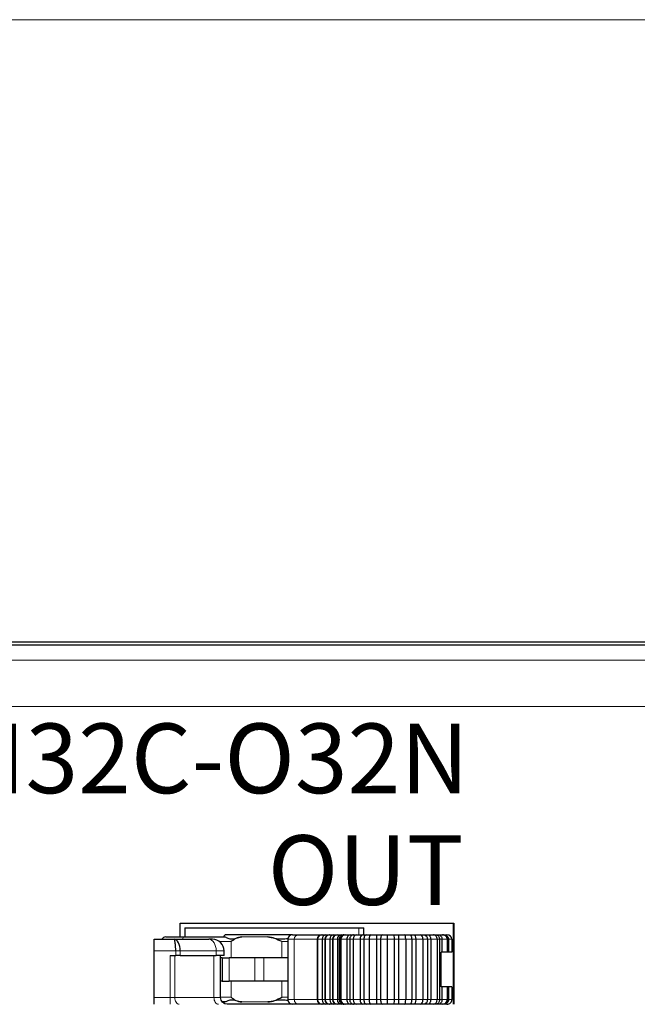
# Model space of a CAD drawing. Units: millimetres. Extents: x 1250 to 2292, y 3250 to 4596.
# Drawn here: x 1550 to 1577, y 3738 to 3780 of the extents above; entities that cross this region are included whole.
import ezdxf

# ---------------------------------------------------------------- set-up
doc = ezdxf.new("R2010")
doc.units = ezdxf.units.MM
doc.layers.get('0').update_dxf_attribs({"lineweight": 18})
for name, color, linetype, lineweight in [('DIM', 3, 'Continuous', 13), ('DWG', 7, 'Continuous', 30), ('尺寸线层', 3, 'Continuous', 18)]:
    doc.layers.add(name, color=color, linetype=linetype, lineweight=lineweight)
doc.styles.add('标准', font='txt', dxfattribs={"width": 0.667})

msp = doc.modelspace()

# ---------------------------------------------------------------- linework, layer by layer
msp.add_lwpolyline([(1450, 3780), (1630, 3780), (1630, 3540), (1450, 3540)], close=True)
at = {"layer": 'DWG', "color": 7, "linetype": 'Continuous'}
for p, q in [((1604.975, 3753.181), (1473.011, 3753.181)), ((1473.123, 3753.068), (1604.863, 3753.068)), ((1557.046, 3741.081), (1568.846, 3741.081)), ((1557.046, 3740.48), (1557.046, 3741.081)), ((1568.82, 3741.081), (1568.82, 3737.581)), ((1568.846, 3741.081), (1568.846, 3737.581)), ((1557.246, 3740.881), (1564.746, 3740.881)), ((1557.246, 3740.881), (1557.246, 3740.481)), ((1561.884, 3740.581), (1559.021, 3740.581)), ((1561.883, 3740.581), (1562.146, 3740.581)), ((1562.146, 3740.581), (1563.152, 3740.581)), ((1563.152, 3740.581), (1563.165, 3740.581)), ((1563.165, 3740.581), (1563.331, 3740.581)), ((1563.331, 3740.581), (1563.479, 3740.581)), ((1563.479, 3740.581), (1563.492, 3740.581)), ((1563.492, 3740.581), (1563.658, 3740.581)), ((1563.658, 3740.581), (1563.806, 3740.581)), ((1563.806, 3740.581), (1563.819, 3740.581)), ((1563.819, 3740.581), (1563.985, 3740.581)), ((1563.985, 3740.581), (1564.087, 3740.581)), ((1564.087, 3740.581), (1564.109, 3740.581)), ((1564.109, 3740.581), (1564.157, 3740.581)), ((1564.157, 3740.581), (1564.37, 3740.581)), ((1564.37, 3740.581), (1564.517, 3740.581)), ((1564.517, 3740.581), (1564.641, 3740.581)), ((1564.641, 3740.581), (1564.891, 3740.581)), ((1564.746, 3740.881), (1564.964, 3740.881)), ((1564.891, 3740.581), (1565.082, 3740.581)), ((1564.964, 3740.581), (1564.964, 3740.881)), ((1565.082, 3740.581), (1565.271, 3740.581)), ((1565.271, 3740.581), (1565.533, 3740.581)), ((1565.533, 3740.581), (1565.75, 3740.581)), ((1565.75, 3740.581), (1565.986, 3740.581)), ((1565.986, 3740.581), (1566.237, 3740.581)), ((1566.237, 3740.581), (1566.459, 3740.581)), ((1566.459, 3740.581), (1566.719, 3740.581)), ((1566.719, 3740.581), (1566.934, 3740.581)), ((1566.934, 3740.581), (1567.14, 3740.581)), ((1567.14, 3740.581), (1567.399, 3740.581)), ((1567.399, 3740.581), (1567.558, 3740.581)), ((1567.558, 3740.581), (1567.729, 3740.581)), ((1567.729, 3740.581), (1567.963, 3740.581)), ((1567.963, 3740.581), (1568.051, 3740.581)), ((1568.051, 3740.581), (1568.17, 3740.581)), ((1568.17, 3740.581), (1568.357, 3740.581)), ((1568.357, 3740.581), (1568.365, 3740.581)), ((1568.365, 3740.581), (1568.422, 3740.581)), ((1568.422, 3740.581), (1568.544, 3740.581)), ((1555.921, 3740.381), (1556.781, 3740.381)), ((1555.921, 3739.881), (1555.921, 3740.381)), ((1556.421, 3740.481), (1557.213, 3740.481)), ((1556.781, 3740.381), (1558.277, 3740.381)), ((1557.213, 3740.481), (1558.986, 3740.481)), ((1558.438, 3740.381), (1558.277, 3740.381)), ((1561.683, 3740.381), (1561.683, 3737.782)), ((1562.955, 3740.381), (1562.955, 3737.782)), ((1562.97, 3740.381), (1562.97, 3737.782)), ((1563.166, 3740.381), (1563.166, 3737.782)), ((1563.281, 3740.381), (1563.281, 3737.782)), ((1563.296, 3740.381), (1563.296, 3737.782)), ((1563.493, 3740.381), (1563.493, 3737.782)), ((1563.608, 3740.381), (1563.608, 3737.782)), ((1563.623, 3740.381), (1563.623, 3737.782)), ((1563.82, 3740.381), (1563.82, 3737.782)), ((1563.917, 3740.381), (1563.917, 3737.782)), ((1563.975, 3740.381), (1563.975, 3737.782)), ((1564.231, 3740.381), (1564.231, 3737.782)), ((1564.353, 3740.381), (1564.353, 3737.782)), ((1564.503, 3740.381), (1564.503, 3737.782)), ((1564.803, 3740.381), (1564.803, 3737.782)), ((1564.962, 3740.381), (1564.962, 3737.782)), ((1565.189, 3740.381), (1565.189, 3737.782)), ((1565.505, 3740.381), (1565.505, 3737.782)), ((1565.686, 3740.381), (1565.686, 3737.782)), ((1565.969, 3740.381), (1565.969, 3737.782)), ((1566.27, 3740.381), (1566.27, 3737.782)), ((1566.456, 3740.381), (1566.456, 3737.782)), ((1566.768, 3740.381), (1566.768, 3737.782)), ((1567.026, 3740.381), (1567.026, 3737.782)), ((1567.199, 3740.381), (1567.199, 3737.782)), ((1567.51, 3740.381), (1567.51, 3737.782)), ((1567.701, 3740.381), (1567.701, 3737.782)), ((1567.844, 3740.381), (1567.844, 3737.782)), ((1568.125, 3740.381), (1568.125, 3737.782)), ((1568.231, 3740.381), (1568.231, 3737.782)), ((1568.33, 3740.381), (1568.33, 3739.831)), ((1568.555, 3740.381), (1568.555, 3739.831)), ((1568.564, 3740.381), (1568.564, 3739.831)), ((1568.611, 3740.381), (1568.611, 3739.831)), ((1568.758, 3740.381), (1568.758, 3739.831)), ((1555.921, 3737.881), (1555.921, 3739.881)), ((1558.938, 3739.681), (1558.938, 3739.881)), ((1568.298, 3738.331), (1568.298, 3739.831)), ((1568.33, 3739.831), (1568.298, 3739.831)), ((1568.555, 3739.831), (1568.33, 3739.831)), ((1568.564, 3739.831), (1568.555, 3739.831)), ((1568.611, 3739.831), (1568.564, 3739.831)), ((1568.758, 3739.831), (1568.611, 3739.831)), ((1556.621, 3739.681), (1556.854, 3739.681)), ((1557.047, 3739.681), (1556.854, 3739.681)), ((1557.047, 3739.681), (1558.599, 3739.681)), ((1558.938, 3739.681), (1558.599, 3739.681)), ((1558.788, 3737.881), (1558.788, 3739.681)), ((1558.853, 3739.581), (1558.788, 3739.581)), ((1558.853, 3739.581), (1558.853, 3738.581)), ((1558.853, 3739.581), (1559.157, 3739.581)), ((1560.27, 3739.581), (1559.157, 3739.581)), ((1560.652, 3739.581), (1560.27, 3739.581)), ((1561.683, 3739.581), (1560.652, 3739.581)), ((1558.853, 3738.581), (1558.788, 3738.581)), ((1558.853, 3738.581), (1559.157, 3738.581)), ((1560.27, 3738.581), (1559.157, 3738.581)), ((1560.652, 3738.581), (1560.27, 3738.581)), ((1561.683, 3738.581), (1560.652, 3738.581)), ((1568.33, 3738.331), (1568.298, 3738.331)), ((1568.33, 3738.331), (1568.33, 3737.782)), ((1568.555, 3738.331), (1568.33, 3738.331)), ((1568.555, 3738.331), (1568.555, 3737.782)), ((1568.564, 3738.331), (1568.555, 3738.331)), ((1568.564, 3738.331), (1568.564, 3737.782)), ((1568.611, 3738.331), (1568.564, 3738.331)), ((1568.611, 3738.331), (1568.611, 3737.782)), ((1568.758, 3738.331), (1568.611, 3738.331)), ((1568.758, 3738.331), (1568.758, 3737.782)), ((1555.921, 3737.581), (1555.921, 3737.881)), ((1558.986, 3737.682), (1558.864, 3737.682)), ((1561.884, 3737.582), (1559.064, 3737.582)), ((1561.571, 3737.582), (1561.571, 3737.581)), ((1562.146, 3737.582), (1561.883, 3737.582)), ((1563.152, 3737.582), (1562.146, 3737.582)), ((1563.165, 3737.582), (1563.152, 3737.582)), ((1563.331, 3737.582), (1563.165, 3737.582)), ((1563.479, 3737.582), (1563.331, 3737.582)), ((1563.492, 3737.582), (1563.479, 3737.582)), ((1563.658, 3737.582), (1563.492, 3737.582)), ((1563.806, 3737.582), (1563.658, 3737.582)), ((1563.819, 3737.582), (1563.806, 3737.582)), ((1563.985, 3737.582), (1563.819, 3737.582)), ((1564.087, 3737.582), (1563.985, 3737.582)), ((1564.109, 3737.582), (1564.087, 3737.582)), ((1564.157, 3737.582), (1564.109, 3737.582)), ((1564.37, 3737.582), (1564.157, 3737.582)), ((1564.271, 3737.581), (1564.271, 3737.582)), ((1564.517, 3737.582), (1564.37, 3737.582)), ((1564.641, 3737.582), (1564.517, 3737.582)), ((1564.891, 3737.582), (1564.641, 3737.582)), ((1565.082, 3737.582), (1564.891, 3737.582)), ((1564.964, 3737.581), (1564.964, 3737.582)), ((1565.271, 3737.582), (1565.082, 3737.582)), ((1565.533, 3737.582), (1565.271, 3737.582)), ((1565.75, 3737.582), (1565.533, 3737.582)), ((1565.986, 3737.582), (1565.75, 3737.582)), ((1566.237, 3737.582), (1565.986, 3737.582)), ((1566.459, 3737.582), (1566.237, 3737.582)), ((1566.719, 3737.582), (1566.459, 3737.582)), ((1566.934, 3737.582), (1566.719, 3737.582)), ((1567.14, 3737.582), (1566.934, 3737.582)), ((1567.399, 3737.582), (1567.14, 3737.582)), ((1567.558, 3737.582), (1567.399, 3737.582)), ((1567.729, 3737.582), (1567.558, 3737.582)), ((1567.963, 3737.582), (1567.729, 3737.582)), ((1568.051, 3737.582), (1567.963, 3737.582)), ((1568.17, 3737.582), (1568.051, 3737.582)), ((1568.357, 3737.582), (1568.17, 3737.582)), ((1568.365, 3737.582), (1568.357, 3737.582)), ((1568.422, 3737.582), (1568.365, 3737.582)), ((1568.544, 3737.582), (1568.422, 3737.582))]:
    msp.add_line(p, q, dxfattribs=at)
at = {"layer": 'DWG', "color": 7, "linetype": 'Continuous', "lineweight": 5}
for p, q in [((1494.124, 3752.412), (1604.207, 3752.412)), ((1604.207, 3750.413), (1494.124, 3750.413)), ((1564.746, 3740.581), (1564.746, 3740.881)), ((1559.247, 3740.281), (1558.738, 3740.281)), ((1559.247, 3740.281), (1559.247, 3739.581)), ((1560.828, 3740.481), (1559.697, 3740.481)), ((1561.423, 3740.281), (1561.423, 3739.581)), ((1561.683, 3740.281), (1561.423, 3740.281)), ((1561.683, 3740.381), (1561.964, 3740.381)), ((1561.964, 3740.381), (1561.964, 3737.782)), ((1562.955, 3740.381), (1561.964, 3740.381)), ((1562.97, 3740.381), (1562.955, 3740.381)), ((1563.166, 3740.381), (1562.97, 3740.381)), ((1563.281, 3740.381), (1563.166, 3740.381)), ((1563.296, 3740.381), (1563.281, 3740.381)), ((1563.493, 3740.381), (1563.296, 3740.381)), ((1563.608, 3740.381), (1563.493, 3740.381)), ((1563.623, 3740.381), (1563.608, 3740.381)), ((1563.82, 3740.381), (1563.623, 3740.381)), ((1563.905, 3740.381), (1563.82, 3740.381)), ((1563.917, 3740.381), (1563.905, 3740.381)), ((1563.905, 3740.381), (1563.905, 3737.782)), ((1563.975, 3740.381), (1563.917, 3740.381)), ((1564.231, 3740.381), (1563.975, 3740.381)), ((1564.353, 3740.381), (1564.231, 3740.381)), ((1564.503, 3740.381), (1564.353, 3740.381)), ((1564.803, 3740.381), (1564.503, 3740.381)), ((1564.962, 3740.381), (1564.803, 3740.381)), ((1565.189, 3740.381), (1564.962, 3740.381)), ((1565.505, 3740.381), (1565.189, 3740.381)), ((1565.686, 3740.381), (1565.505, 3740.381)), ((1565.969, 3740.381), (1565.686, 3740.381)), ((1566.27, 3740.381), (1565.969, 3740.381)), ((1566.456, 3740.381), (1566.27, 3740.381)), ((1566.768, 3740.381), (1566.456, 3740.381)), ((1567.026, 3740.381), (1566.768, 3740.381)), ((1567.199, 3740.381), (1567.026, 3740.381)), ((1567.51, 3740.381), (1567.199, 3740.381)), ((1567.701, 3740.381), (1567.51, 3740.381)), ((1567.844, 3740.381), (1567.701, 3740.381)), ((1568.125, 3740.381), (1567.844, 3740.381)), ((1568.231, 3740.381), (1568.125, 3740.381)), ((1568.33, 3740.381), (1568.231, 3740.381)), ((1568.555, 3740.381), (1568.33, 3740.381)), ((1568.564, 3740.381), (1568.555, 3740.381)), ((1568.611, 3740.381), (1568.564, 3740.381)), ((1568.758, 3740.381), (1568.611, 3740.381)), ((1556.854, 3739.881), (1555.921, 3739.881)), ((1556.854, 3739.681), (1556.854, 3739.881)), ((1557.047, 3739.881), (1556.854, 3739.881)), ((1558.599, 3739.881), (1557.047, 3739.881)), ((1557.047, 3739.881), (1557.047, 3739.681)), ((1558.599, 3739.681), (1558.599, 3739.881)), ((1558.938, 3739.881), (1558.599, 3739.881)), ((1556.621, 3737.881), (1556.621, 3739.681)), ((1556.814, 3739.681), (1556.814, 3737.881)), ((1558.502, 3737.881), (1558.502, 3739.681)), ((1559.157, 3738.581), (1559.157, 3739.581)), ((1560.27, 3738.581), (1560.27, 3739.581)), ((1560.652, 3738.581), (1560.652, 3739.581)), ((1559.247, 3738.581), (1559.247, 3737.882)), ((1561.423, 3738.581), (1561.423, 3737.882)), ((1555.921, 3737.881), (1556.621, 3737.881)), ((1556.621, 3737.581), (1556.621, 3737.881)), ((1556.621, 3737.881), (1556.814, 3737.881)), ((1556.814, 3737.881), (1558.502, 3737.881)), ((1558.788, 3737.881), (1558.502, 3737.881)), ((1558.788, 3737.882), (1559.247, 3737.882)), ((1559.697, 3737.682), (1560.828, 3737.682)), ((1561.423, 3737.882), (1561.683, 3737.882)), ((1561.683, 3737.782), (1561.964, 3737.782)), ((1561.964, 3737.782), (1562.955, 3737.782)), ((1562.955, 3737.782), (1562.97, 3737.782)), ((1562.97, 3737.782), (1563.166, 3737.782)), ((1563.166, 3737.782), (1563.281, 3737.782)), ((1563.281, 3737.782), (1563.296, 3737.782)), ((1563.296, 3737.782), (1563.493, 3737.782)), ((1563.493, 3737.782), (1563.608, 3737.782)), ((1563.608, 3737.782), (1563.623, 3737.782)), ((1563.623, 3737.782), (1563.82, 3737.782)), ((1563.82, 3737.782), (1563.905, 3737.782)), ((1563.905, 3737.782), (1563.917, 3737.782)), ((1563.917, 3737.782), (1563.975, 3737.782)), ((1563.975, 3737.782), (1564.231, 3737.782)), ((1564.231, 3737.782), (1564.353, 3737.782)), ((1564.353, 3737.782), (1564.503, 3737.782)), ((1564.503, 3737.782), (1564.803, 3737.782)), ((1564.746, 3737.581), (1564.746, 3737.582)), ((1564.803, 3737.782), (1564.962, 3737.782)), ((1564.962, 3737.782), (1565.189, 3737.782)), ((1565.189, 3737.782), (1565.505, 3737.782)), ((1565.505, 3737.782), (1565.686, 3737.782)), ((1565.686, 3737.782), (1565.969, 3737.782)), ((1565.969, 3737.782), (1566.27, 3737.782)), ((1566.27, 3737.782), (1566.456, 3737.782)), ((1566.456, 3737.782), (1566.768, 3737.782)), ((1566.768, 3737.782), (1567.026, 3737.782)), ((1567.026, 3737.782), (1567.199, 3737.782)), ((1567.199, 3737.782), (1567.51, 3737.782)), ((1567.51, 3737.782), (1567.701, 3737.782)), ((1567.701, 3737.782), (1567.844, 3737.782)), ((1567.844, 3737.782), (1568.125, 3737.782)), ((1568.125, 3737.782), (1568.231, 3737.782)), ((1568.231, 3737.782), (1568.33, 3737.782)), ((1568.33, 3737.782), (1568.555, 3737.782)), ((1568.555, 3737.782), (1568.564, 3737.782)), ((1568.564, 3737.782), (1568.611, 3737.782)), ((1568.611, 3737.782), (1568.758, 3737.782))]:
    msp.add_line(p, q, dxfattribs=at)
at = {"layer": 'DWG', "color": 7, "linetype": 'Continuous'}
for centre, radius, start, end in [((1559.021, 3740.481), 0.1, 90, 180), ((1561.883, 3740.381), 0.2, 90, 180), ((1556.421, 3740.281), 0.2, 90, 149.999), ((1558.438, 3739.881), 0.5, 0, 90), ((1559.021, 3737.682), 0.1, 180, 220.264), ((1561.883, 3737.782), 0.2, 180, 270)]:
    msp.add_arc(centre, radius, start, end, dxfattribs=at)
at = {"layer": 'DWG', "color": 7, "linetype": 'Continuous', "extrusion": (0, 0, -1)}
msp.add_arc((-1559.088, 3737.881), 0.3, 270, 0, dxfattribs=at)
at = {"layer": 'DWG', "color": 7, "linetype": 'Continuous', "lineweight": 5}
for centre, major_axis, ratio, start_param, end_param in [((1562.146, 3740.381), (0, 0.2), 0.906308, 0, 1.570796), ((1564.087, 3740.381), (0, 0.2), 0.906308, 0, 1.570796), ((1557.213, 3740.281), (0, 0.2), 0.390561, 0, 1.047178), ((1558.277, 3739.881), (0, -0.5), 0.642788, 1.570796, 3.141593), ((1557.006, 3737.881), (0, 0.3), 0.642788, 1.570796, 3.141593), ((1558.695, 3737.881), (0, 0.3), 0.642788, 1.570796, 3.141593), ((1562.146, 3737.782), (0, 0.2), 0.906308, 1.570796, 3.141593), ((1564.087, 3737.782), (0, 0.2), 0.906308, 1.570796, 3.141593)]:
    msp.add_ellipse(centre, major_axis=major_axis, ratio=ratio, start_param=start_param, end_param=end_param, dxfattribs=at)
at = {"layer": 'DWG', "color": 7, "linetype": 'Continuous'}
for centre, major_axis, ratio, start_param, end_param in [((1563.152, 3740.381), (0, -0.2), 0.987697, 3.141593, 4.712389), ((1563.165, 3740.381), (0, -0.2), 0.976123, 3.141593, 4.712389), ((1563.331, 3740.381), (0, -0.2), 0.824919, 3.141593, 4.712389), ((1563.479, 3740.381), (0, -0.2), 0.987697, 3.141593, 4.712389), ((1563.492, 3740.381), (0, -0.2), 0.976123, 3.141593, 4.712389), ((1563.658, 3740.381), (0, -0.2), 0.824919, 3.141593, 4.712389), ((1563.806, 3740.381), (0, -0.2), 0.987697, 3.141593, 4.712389), ((1563.819, 3740.381), (0, -0.2), 0.976123, 3.141593, 4.712389), ((1563.985, 3740.381), (0, -0.2), 0.824919, 3.141593, 4.712389), ((1564.157, 3740.381), (0, -0.2), 0.909851, 3.141593, 4.712389), ((1564.641, 3740.381), (0, -0.2), 0.691126, 3.141593, 4.712389), ((1565.271, 3740.381), (0, -0.2), 0.406751, 3.141593, 4.712389), ((1565.986, 3740.381), (0, -0.2), 0.083738, 3.141593, 4.712389), ((1566.719, 3740.381), (0, -0.2), 0.24723, 1.570796, 3.141593), ((1567.399, 3740.381), (0, -0.2), 0.554713, 1.570796, 3.141593), ((1567.963, 3740.381), (0, -0.2), 0.809503, 1.570796, 3.141593), ((1568.357, 3740.381), (0, -0.2), 0.987398, 1.570796, 3.141593), ((1568.544, 3740.381), (-0.214, 0), 0.933273, 3.141593, 4.712389), ((1563.152, 3737.782), (0, -0.2), 0.987697, 4.712389, 6.283185), ((1563.165, 3737.782), (0, -0.2), 0.976123, 4.712389, 6.283185), ((1563.331, 3737.782), (0, -0.2), 0.824919, 4.712389, 6.283185), ((1563.479, 3737.782), (0, -0.2), 0.987697, 4.712389, 6.283185), ((1563.492, 3737.782), (0, -0.2), 0.976123, 4.712389, 6.283185), ((1563.658, 3737.782), (0, -0.2), 0.824919, 4.712389, 6.283185), ((1563.806, 3737.782), (0, -0.2), 0.987697, 4.712389, 6.283185), ((1563.819, 3737.782), (0, -0.2), 0.976123, 4.712389, 6.283185), ((1563.985, 3737.782), (0, -0.2), 0.824919, 4.712389, 6.283185), ((1564.157, 3737.782), (0, -0.2), 0.909851, 4.712389, 6.283185), ((1564.641, 3737.782), (0, -0.2), 0.691126, 4.712389, 6.283185), ((1565.271, 3737.782), (0, -0.2), 0.406751, 4.712389, 6.283185), ((1565.986, 3737.782), (0, -0.2), 0.083738, 4.712389, 6.283185), ((1566.719, 3737.782), (0, -0.2), 0.24723, 0, 1.570796), ((1567.399, 3737.782), (0, -0.2), 0.554713, 0, 1.570796), ((1567.963, 3737.782), (0, -0.2), 0.809503, 0, 1.570796), ((1568.357, 3737.782), (0, -0.2), 0.987398, 0, 1.570796), ((1568.544, 3737.782), (-0.214, 0), 0.933273, 1.570796, 3.141593)]:
    msp.add_ellipse(centre, major_axis=major_axis, ratio=ratio, start_param=start_param, end_param=end_param, dxfattribs=at)
for points, knots in [([(1564.109, 3740.581), (1564.059, 3740.581), (1564.009, 3740.559), (1563.938, 3740.486), (1563.917, 3740.434), (1563.917, 3740.381)], [0, 0, 0, 0, 0.5, 0.5, 1, 1, 1, 1]), ([(1564.37, 3740.581), (1564.334, 3740.581), (1564.297, 3740.559), (1564.246, 3740.486), (1564.231, 3740.434), (1564.231, 3740.381)], [0, 0, 0, 0, 0.5, 0.5, 1, 1, 1, 1]), ([(1564.517, 3740.581), (1564.474, 3740.581), (1564.432, 3740.559), (1564.371, 3740.486), (1564.353, 3740.434), (1564.353, 3740.381)], [0, 0, 0, 0, 0.5, 0.5, 1, 1, 1, 1]), ([(1564.891, 3740.581), (1564.868, 3740.581), (1564.845, 3740.56), (1564.812, 3740.485), (1564.803, 3740.433), (1564.803, 3740.381)], [0, 0, 0, 0, 0.5, 0.5, 1, 1, 1, 1]), ([(1565.082, 3740.581), (1565.051, 3740.581), (1565.019, 3740.559), (1564.975, 3740.486), (1564.962, 3740.434), (1564.962, 3740.381)], [0, 0, 0, 0, 0.5, 0.5, 1, 1, 1, 1]), ([(1565.533, 3740.581), (1565.526, 3740.581), (1565.518, 3740.559), (1565.508, 3740.486), (1565.505, 3740.434), (1565.505, 3740.381)], [0, 0, 0, 0, 0.5, 0.5, 1, 1, 1, 1]), ([(1565.75, 3740.581), (1565.734, 3740.581), (1565.717, 3740.559), (1565.693, 3740.486), (1565.686, 3740.434), (1565.686, 3740.381)], [0, 0, 0, 0, 0.5, 0.5, 1, 1, 1, 1]), ([(1566.237, 3740.581), (1566.245, 3740.581), (1566.254, 3740.559), (1566.267, 3740.486), (1566.27, 3740.434), (1566.27, 3740.381)], [0, 0, 0, 0, 0.5, 0.5, 1, 1, 1, 1]), ([(1566.459, 3740.581), (1566.458, 3740.581), (1566.457, 3740.559), (1566.456, 3740.486), (1566.456, 3740.434), (1566.456, 3740.381)], [0, 0, 0, 0, 0.5, 0.5, 1, 1, 1, 1]), ([(1566.934, 3740.581), (1566.957, 3740.581), (1566.982, 3740.559), (1567.016, 3740.486), (1567.026, 3740.434), (1567.026, 3740.381)], [0, 0, 0, 0, 0.5, 0.5, 1, 1, 1, 1]), ([(1567.14, 3740.581), (1567.155, 3740.581), (1567.171, 3740.559), (1567.192, 3740.486), (1567.199, 3740.434), (1567.199, 3740.381)], [0, 0, 0, 0, 0.5, 0.5, 1, 1, 1, 1]), ([(1567.558, 3740.581), (1567.595, 3740.581), (1567.633, 3740.559), (1567.685, 3740.486), (1567.701, 3740.434), (1567.701, 3740.381)], [0, 0, 0, 0, 0.5, 0.5, 1, 1, 1, 1]), ([(1567.729, 3740.581), (1567.759, 3740.581), (1567.789, 3740.559), (1567.831, 3740.486), (1567.844, 3740.434), (1567.844, 3740.381)], [0, 0, 0, 0, 0.5, 0.5, 1, 1, 1, 1]), ([(1568.051, 3740.581), (1568.097, 3740.581), (1568.144, 3740.559), (1568.211, 3740.486), (1568.231, 3740.434), (1568.231, 3740.381)], [0, 0, 0, 0, 0.5, 0.5, 1, 1, 1, 1]), ([(1568.17, 3740.581), (1568.212, 3740.581), (1568.254, 3740.559), (1568.313, 3740.486), (1568.33, 3740.434), (1568.33, 3740.381)], [0, 0, 0, 0, 0.5, 0.5, 1, 1, 1, 1]), ([(1568.365, 3740.581), (1568.417, 3740.581), (1568.469, 3740.559), (1568.543, 3740.486), (1568.564, 3740.434), (1568.564, 3740.381)], [0, 0, 0, 0, 0.5, 0.5, 1, 1, 1, 1]), ([(1568.422, 3740.581), (1568.471, 3740.581), (1568.521, 3740.559), (1568.591, 3740.486), (1568.611, 3740.434), (1568.611, 3740.381)], [0, 0, 0, 0, 0.5, 0.5, 1, 1, 1, 1]), ([(1556.854, 3739.881), (1556.854, 3739.903), (1556.854, 3739.949), (1556.851, 3740.019), (1556.846, 3740.091), (1556.84, 3740.163), (1556.832, 3740.231), (1556.822, 3740.292), (1556.81, 3740.34), (1556.797, 3740.374), (1556.786, 3740.378), (1556.781, 3740.381)], [0, 0, 0, 0, 0.083846, 0.174434, 0.271806, 0.375997, 0.487033, 0.604935, 0.729722, 0.861406, 1, 1, 1, 1]), ([(1558.986, 3740.481), (1558.999, 3740.481), (1559.015, 3740.473), (1559.054, 3740.451), (1559.078, 3740.439), (1559.16, 3740.409), (1559.224, 3740.401), (1559.344, 3740.401), (1559.399, 3740.409), (1559.527, 3740.449), (1559.606, 3740.481), (1559.697, 3740.481)], [0, 0, 0, 0, 0.125, 0.125, 0.25, 0.25, 0.5, 0.5, 0.75, 0.75, 1, 1, 1, 1]), ([(1559.697, 3740.481), (1559.604, 3740.481), (1559.521, 3740.451), (1559.372, 3740.375), (1559.306, 3740.327), (1559.247, 3740.281)], [0, 0, 0, 0, 0.5, 0.5, 1, 1, 1, 1]), ([(1560.828, 3740.481), (1560.924, 3740.481), (1561.02, 3740.45), (1561.226, 3740.41), (1561.332, 3740.401), (1561.521, 3740.401), (1561.604, 3740.407), (1561.687, 3740.42)], [0, 0, 0, 0, 0.354471, 0.354471, 0.708943, 0.708943, 1, 1, 1, 1]), ([(1561.423, 3740.281), (1561.324, 3740.328), (1561.226, 3740.375), (1561.028, 3740.451), (1560.928, 3740.481), (1560.828, 3740.481)], [0, 0, 0, 0, 0.5, 0.5, 1, 1, 1, 1]), ([(1559.697, 3737.682), (1559.652, 3737.682), (1559.609, 3737.69), (1559.53, 3737.711), (1559.495, 3737.724), (1559.399, 3737.753), (1559.344, 3737.762), (1559.224, 3737.762), (1559.16, 3737.753), (1559.051, 3737.714), (1559.013, 3737.682), (1558.986, 3737.682)], [0, 0, 0, 0, 0.125, 0.125, 0.25, 0.25, 0.5, 0.5, 0.75, 0.75, 1, 1, 1, 1]), ([(1559.247, 3737.882), (1559.306, 3737.835), (1559.372, 3737.788), (1559.521, 3737.712), (1559.605, 3737.682), (1559.697, 3737.682)], [0, 0, 0, 0, 0.5, 0.5, 1, 1, 1, 1]), ([(1560.828, 3737.682), (1560.928, 3737.682), (1561.028, 3737.712), (1561.226, 3737.787), (1561.324, 3737.835), (1561.423, 3737.882)], [0, 0, 0, 0, 0.5, 0.5, 1, 1, 1, 1]), ([(1561.698, 3737.741), (1561.612, 3737.755), (1561.528, 3737.762), (1561.336, 3737.762), (1561.228, 3737.753), (1561.021, 3737.713), (1560.925, 3737.682), (1560.828, 3737.682)], [0, 0, 0, 0, 0.297858, 0.297858, 0.648929, 0.648929, 1, 1, 1, 1]), ([(1563.917, 3737.782), (1563.917, 3737.729), (1563.938, 3737.677), (1564.009, 3737.603), (1564.059, 3737.582), (1564.109, 3737.582)], [0, 0, 0, 0, 0.5, 0.5, 1, 1, 1, 1]), ([(1564.231, 3737.782), (1564.231, 3737.729), (1564.246, 3737.677), (1564.297, 3737.603), (1564.334, 3737.582), (1564.37, 3737.582)], [0, 0, 0, 0, 0.5, 0.5, 1, 1, 1, 1]), ([(1564.353, 3737.782), (1564.353, 3737.729), (1564.371, 3737.677), (1564.432, 3737.603), (1564.474, 3737.582), (1564.517, 3737.582)], [0, 0, 0, 0, 0.5, 0.5, 1, 1, 1, 1]), ([(1564.803, 3737.782), (1564.803, 3737.729), (1564.812, 3737.677), (1564.845, 3737.603), (1564.868, 3737.582), (1564.891, 3737.582)], [0, 0, 0, 0, 0.5, 0.5, 1, 1, 1, 1]), ([(1564.962, 3737.782), (1564.962, 3737.729), (1564.975, 3737.677), (1565.019, 3737.603), (1565.051, 3737.582), (1565.082, 3737.582)], [0, 0, 0, 0, 0.5, 0.5, 1, 1, 1, 1]), ([(1565.505, 3737.782), (1565.505, 3737.729), (1565.508, 3737.677), (1565.518, 3737.603), (1565.526, 3737.582), (1565.533, 3737.582)], [0, 0, 0, 0, 0.5, 0.5, 1, 1, 1, 1]), ([(1565.686, 3737.782), (1565.686, 3737.729), (1565.693, 3737.677), (1565.717, 3737.603), (1565.734, 3737.582), (1565.75, 3737.582)], [0, 0, 0, 0, 0.5, 0.5, 1, 1, 1, 1]), ([(1566.27, 3737.782), (1566.27, 3737.729), (1566.267, 3737.677), (1566.254, 3737.603), (1566.245, 3737.582), (1566.237, 3737.582)], [0, 0, 0, 0, 0.5, 0.5, 1, 1, 1, 1]), ([(1566.456, 3737.782), (1566.456, 3737.729), (1566.456, 3737.677), (1566.457, 3737.603), (1566.458, 3737.582), (1566.459, 3737.582)], [0, 0, 0, 0, 0.5, 0.5, 1, 1, 1, 1]), ([(1567.026, 3737.782), (1567.026, 3737.729), (1567.016, 3737.677), (1566.982, 3737.603), (1566.957, 3737.582), (1566.934, 3737.582)], [0, 0, 0, 0, 0.5, 0.5, 1, 1, 1, 1]), ([(1567.199, 3737.782), (1567.199, 3737.729), (1567.192, 3737.677), (1567.171, 3737.603), (1567.155, 3737.582), (1567.14, 3737.582)], [0, 0, 0, 0, 0.5, 0.5, 1, 1, 1, 1]), ([(1567.701, 3737.782), (1567.701, 3737.729), (1567.685, 3737.677), (1567.633, 3737.603), (1567.595, 3737.582), (1567.558, 3737.582)], [0, 0, 0, 0, 0.5, 0.5, 1, 1, 1, 1]), ([(1567.844, 3737.782), (1567.844, 3737.729), (1567.831, 3737.677), (1567.789, 3737.603), (1567.759, 3737.582), (1567.729, 3737.582)], [0, 0, 0, 0, 0.5, 0.5, 1, 1, 1, 1]), ([(1568.231, 3737.782), (1568.231, 3737.729), (1568.211, 3737.677), (1568.144, 3737.603), (1568.097, 3737.582), (1568.051, 3737.582)], [0, 0, 0, 0, 0.5, 0.5, 1, 1, 1, 1]), ([(1568.33, 3737.782), (1568.33, 3737.729), (1568.313, 3737.677), (1568.254, 3737.603), (1568.212, 3737.582), (1568.17, 3737.582)], [0, 0, 0, 0, 0.5, 0.5, 1, 1, 1, 1]), ([(1568.564, 3737.782), (1568.564, 3737.729), (1568.543, 3737.677), (1568.469, 3737.603), (1568.417, 3737.582), (1568.365, 3737.582)], [0, 0, 0, 0, 0.5, 0.5, 1, 1, 1, 1]), ([(1568.611, 3737.782), (1568.611, 3737.729), (1568.591, 3737.677), (1568.521, 3737.603), (1568.471, 3737.582), (1568.422, 3737.582)], [0, 0, 0, 0, 0.5, 0.5, 1, 1, 1, 1])]:
    msp.add_open_spline(points, degree=3, knots=knots, dxfattribs=at)
msp.add_open_spline([(1557.047, 3739.881), (1557.047, 3740.153), (1556.926, 3740.381), (1556.781, 3740.381)], degree=3, dxfattribs=at)

# ---------------------------------------------------------------- texts
at = {"layer": 'DIM', "color": 3, "lineweight": 0, "insert": (1539.574, 3749.677), "char_height": 3, "width": 28.26763, "attachment_point": 1, "style": '标准'}
msp.add_mtext('{\\fArial|b0|i0|c0|p34;\\W1;\\C256;MP7-I32C-O32N}', dxfattribs=at)
at = {"layer": '尺寸线层', "color": 3, "insert": (1560.824, 3744.862), "char_height": 3, "width": 11.14469, "attachment_point": 1, "style": '标准'}
msp.add_mtext('{\\T1.3;OUT}', dxfattribs=at)

doc.saveas('drawing.dxf')
